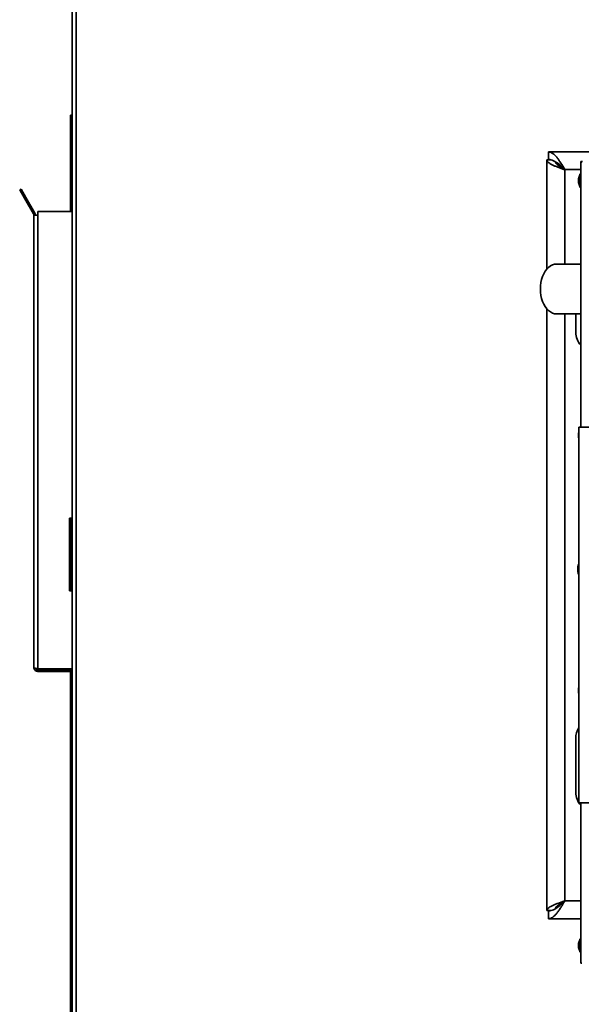
# Model space of a CAD drawing. Units: millimetres. Extents: x 498 to 13276, y 180 to 10221.
# Drawn here: x 6495 to 6788, y 5664 to 6178 of the extents above; entities that cross this region are included whole.
import ezdxf

# ---------------------------------------------------------------- set-up
doc = ezdxf.new("R2010")
doc.units = ezdxf.units.MM
doc.header["$LTSCALE"] = 25
doc.layers.add('KONTUR', color=7, linetype='Continuous', lineweight=35)

msp = doc.modelspace()

# ---------------------------------------------------------------- linework, layer by layer
at = {"layer": 'KONTUR', "color": 7, "linetype": 'Continuous', "lineweight": 35}
for p, q in [((6522.07, 6998.68), (6522.07, 5562.78)), ((6524.12, 6998.68), (6524.12, 5562.78)), ((6521.1, 6078.03), (6521.1, 6128.22)), ((6521.9, 6128.22), (6521.1, 6128.22)), ((6770.45, 6109.03), (6770.45, 6105.03)), ((6770.45, 6109.03), (6870.3, 6109.03)), ((6769.65, 6104.83), (6771.56, 6104.83)), ((6769.65, 6047.95), (6769.65, 6104.83)), ((6787.24, 6103.96), (6787.24, 5965.38)), ((6788.24, 6103.96), (6787.24, 6103.96)), ((6778.9, 6099.78), (6778.9, 6050.53)), ((6787.24, 6099.78), (6778.9, 6099.78)), ((6786.94, 6097.53), (6786.04, 6095.06)), ((6787.24, 6097.53), (6786.94, 6097.53)), ((6786.94, 6094.03), (6786.94, 6097.53)), ((6786.04, 6094.03), (6786.04, 6095.06)), ((6786.04, 6093.01), (6786.04, 6094.03)), ((6786.04, 6093.01), (6786.94, 6090.53)), ((6786.94, 6090.53), (6786.94, 6094.03)), ((6494.68, 6089.24), (6495.37, 6089.64)), ((6497.18, 6084.91), (6494.68, 6089.24)), ((6495.37, 6089.64), (6497.87, 6085.31)), ((6786.94, 6090.53), (6787.24, 6090.53)), ((6497.87, 6085.31), (6497.18, 6084.91)), ((6497.18, 6084.91), (6501.91, 6076.72)), ((6497.87, 6085.31), (6502.6, 6077.12)), ((6501.91, 6076.72), (6502.6, 6077.12)), ((6504.12, 6076.1), (6504.12, 6078.03)), ((6504.12, 6078.03), (6522.07, 6078.03)), ((6502.07, 5840.08), (6502.07, 6076.1)), ((6504.12, 6076.1), (6502.07, 6076.1)), ((6504.12, 5839.4), (6504.12, 6076.1)), ((6787.24, 6050.53), (6774.73, 6050.53)), ((6769.65, 5713.23), (6769.65, 6027.12)), ((6774.73, 6024.53), (6787.24, 6024.53)), ((6778.9, 6024.53), (6778.9, 5718.28)), ((6784.65, 6014.95), (6784.65, 6024.53)), ((6818.75, 5965.38), (6786.25, 5965.38)), ((6786.25, 5965.38), (6786.25, 5769.38)), ((6786.25, 5962.64), (6786.04, 5962.06)), ((6786.04, 5961.03), (6786.04, 5962.06)), ((6786.04, 5960), (6786.04, 5961.03)), ((6786.04, 5960), (6786.25, 5959.43)), ((6520.57, 5899.03), (6520.57, 5917.73)), ((6521.77, 5918.03), (6520.87, 5918.03)), ((6520.87, 5918.03), (6520.87, 5899.03)), ((6521.77, 5880.03), (6521.77, 5918.03)), ((6520.57, 5880.33), (6520.57, 5899.03)), ((6520.87, 5899.03), (6520.87, 5880.03)), ((6785.72, 5891.93), (6785.68, 5891.56)), ((6785.93, 5891.93), (6785.68, 5891.93)), ((6785.94, 5891.56), (6785.68, 5891.56)), ((6785.72, 5890.63), (6785.68, 5890.63)), ((6520.87, 5880.03), (6521.77, 5880.03)), ((6504.12, 5839.4), (6522.07, 5839.4)), ((6504.12, 5838.03), (6504.12, 5838.83)), ((6504.12, 5838.83), (6522.07, 5838.83)), ((6504.12, 5838.03), (6522.07, 5838.03)), ((6521.1, 5838.83), (6521.1, 5839.4)), ((6521.1, 5652.48), (6521.1, 5838.03)), ((6786.25, 5829.63), (6786.04, 5829.06)), ((6786.04, 5828.03), (6786.04, 5829.06)), ((6786.04, 5827), (6786.04, 5828.03)), ((6786.04, 5827), (6786.25, 5826.43)), ((6784.65, 5803.12), (6784.65, 5774.95)), ((6786.25, 5769.38), (6818.75, 5769.38)), ((6787.24, 5769.38), (6787.24, 5685.88)), ((6778.9, 5718.28), (6787.24, 5718.28)), ((6771.31, 5713.23), (6769.65, 5713.23)), ((6770.45, 5709.03), (6770.45, 5713.03)), ((6787.24, 5709.03), (6770.45, 5709.03)), ((6786.94, 5698.53), (6786.04, 5696.06)), ((6787.24, 5698.53), (6786.94, 5698.53)), ((6786.94, 5695.03), (6786.94, 5698.53)), ((6786.04, 5695.03), (6786.04, 5696.06)), ((6786.04, 5694), (6786.04, 5695.03)), ((6786.04, 5694), (6786.94, 5691.53)), ((6786.94, 5691.53), (6786.94, 5695.03)), ((6786.94, 5691.53), (6787.24, 5691.53)), ((6787.89, 5685.88), (6787.24, 5685.88))]:
    msp.add_line(p, q, dxfattribs=at)
at = {"layer": 'KONTUR', "color": 7, "linetype": 'Continuous', "lineweight": 35, "flags": 128}
msp.add_lwpolyline([(6785.68, 5891.93), (6785.74, 5892.43), (6785.77, 5892.63)], dxfattribs=at)
at = {"layer": 'KONTUR', "color": 7, "linetype": 'Continuous', "lineweight": 35}
for centre, radius, start, end in [((6500.82, 6076.1), 1.25, 0, 30), ((6500.82, 6076.1), 2.05, 0, 30), ((6794.65, 6014.95), 10, 180, 222.2317), ((6520.87, 5917.73), 0.3, 90, 180), ((6521.77, 5917.73), 0.3, 0, 90), ((6786.97, 5891.67), 1.32, 141.2248, 168.3371), ((6792.95, 5891.28), 7.3, 156.4966, 169.3907), ((6791.98, 5892.03), 6.05, 175.6007, 184.3993), ((6786.97, 5890.74), 1.32, 141.2248, 168.3371), ((6786.81, 5891.77), 1.15, 190.7241, 205.314), ((6792.03, 5891.48), 6.37, 184.2975, 204.8419), ((6792.04, 5891.11), 6.37, 184.3071, 204.8324), ((6792.95, 5891.28), 7.3, 190.6093, 203.5034), ((6520.87, 5880.33), 0.3, 180, 270), ((6521.77, 5880.33), 0.3, 270, 0), ((6794.65, 5803.12), 10, 147.0807, 180), ((6794.65, 5774.95), 10, 180, 222.2317)]:
    msp.add_arc(centre, radius, start, end, dxfattribs=at)
msp.add_ellipse((6774.73, 6037.53), major_axis=(0, 13), ratio=0.653846, start_param=0, end_param=3.141593, dxfattribs=at)
for points, knots in [([(6521.1, 6128.22), (6521.13, 6128.12), (6521.18, 6127.93), (6521.55, 6127.66), (6521.91, 6127.49), (6522.07, 6127.41)], [0, 0, 0, 0, 0.358722, 0.717575, 1, 1, 1, 1]), ([(6521.9, 6128.22), (6521.91, 6128.11), (6521.92, 6127.98), (6522.05, 6127.84), (6522.07, 6127.82)], [0, 0, 0, 0, 0.795025, 1, 1, 1, 1]), ([(6522.07, 6127.99), (6522.01, 6128.04), (6521.92, 6128.11), (6521.91, 6128.19), (6521.9, 6128.22)], [0, 0, 0, 0, 0.643104, 1, 1, 1, 1]), ([(6778.9, 6099.78), (6778.21, 6100.97), (6777.17, 6102.75), (6775.79, 6104.87), (6774.74, 6106.28), (6773.68, 6107.46), (6772.63, 6108.34), (6771.54, 6108.92), (6770.82, 6108.99), (6770.45, 6109.03)], [0, 0, 0, 0, 0.243843, 0.366528, 0.49277, 0.615459, 0.741706, 0.868865, 1, 1, 1, 1]), ([(6778.9, 6099.78), (6778.03, 6100.63), (6776.29, 6102.32), (6773.69, 6104.27), (6771.74, 6104.99), (6770.66, 6105.02), (6770.45, 6105.03)], [0, 0, 0, 0, 0.307706, 0.616138, 0.924572, 1, 1, 1, 1]), ([(6773.93, 6103.93), (6773.96, 6103.81), (6774.1, 6103.27), (6775.13, 6102.31), (6776.83, 6101.04), (6778.21, 6100.2), (6778.9, 6099.78)], [0, 0, 0, 0, 0.087209, 0.391473, 0.695736, 1, 1, 1, 1]), ([(6787.24, 6103.96), (6787.27, 6103.91), (6787.32, 6103.81), (6787.62, 6103.69), (6787.84, 6103.62), (6787.89, 6103.61)], [0, 0, 0, 0, 0.438135, 0.876305, 1, 1, 1, 1]), ([(6504.12, 5839.4), (6503.89, 5839.45), (6503.42, 5839.55), (6502.79, 5839.7), (6502.33, 5839.85), (6502.1, 5839.98), (6502.08, 5840.05), (6502.07, 5840.08)], [0, 0, 0, 0, 0.219493, 0.439009, 0.658524, 0.87804, 1, 1, 1, 1]), ([(6502.07, 5840.08), (6502.1, 5839.85), (6502.14, 5839.38), (6502.51, 5838.75), (6503.05, 5838.29), (6503.63, 5838.06), (6503.99, 5838.04), (6504.12, 5838.03)], [0, 0, 0, 0, 0.219493, 0.439009, 0.658524, 0.87804, 1, 1, 1, 1]), ([(6502.95, 5839.67), (6503.01, 5839.54), (6503.12, 5839.28), (6503.46, 5838.99), (6503.82, 5838.85), (6504.05, 5838.84), (6504.12, 5838.83)], [0, 0, 0, 0, 0.2667, 0.557341, 0.847981, 1, 1, 1, 1]), ([(6770.45, 5709.03), (6770.79, 5709.07), (6771.49, 5709.13), (6772.53, 5709.66), (6773.58, 5710.51), (6774.63, 5711.64), (6775.68, 5713.04), (6776.74, 5714.64), (6777.81, 5716.42), (6778.53, 5717.65), (6778.9, 5718.28)], [0, 0, 0, 0, 0.1217656, 0.247012, 0.3695964, 0.4957346, 0.6183209, 0.7444613, 0.8703031, 1, 1, 1, 1]), ([(6770.45, 5713.03), (6771.32, 5713.15), (6773.05, 5713.39), (6775.65, 5715.2), (6777.61, 5717.02), (6778.69, 5718.08), (6778.9, 5718.28)], [0, 0, 0, 0, 0.307699, 0.616132, 0.924565, 1, 1, 1, 1]), ([(6778.9, 5718.28), (6778.21, 5717.86), (6776.83, 5717.02), (6775.13, 5715.76), (6774.12, 5714.82), (6773.98, 5714.31), (6773.96, 5714.22)], [0, 0, 0, 0, 0.310679, 0.621358, 0.932037, 1, 1, 1, 1])]:
    msp.add_open_spline(points, degree=3, knots=knots, dxfattribs=at)
for points in [[(6769.65, 6104.83), (6769.68, 6104.62), (6769.75, 6104.2), (6770.3, 6103.57), (6771.16, 6102.94), (6772.32, 6102.31), (6773.73, 6101.68), (6775.34, 6101.04), (6777.08, 6100.41), (6778.29, 6099.99), (6778.9, 6099.78)], [(6778.9, 5718.28), (6778.29, 5718.07), (6777.08, 5717.65), (6775.34, 5717.02), (6773.73, 5716.39), (6772.32, 5715.76), (6771.16, 5715.13), (6770.3, 5714.49), (6769.75, 5713.86), (6769.68, 5713.44), (6769.65, 5713.23)]]:
    msp.add_open_spline(points, degree=3, dxfattribs=at)

doc.saveas('drawing.dxf')
